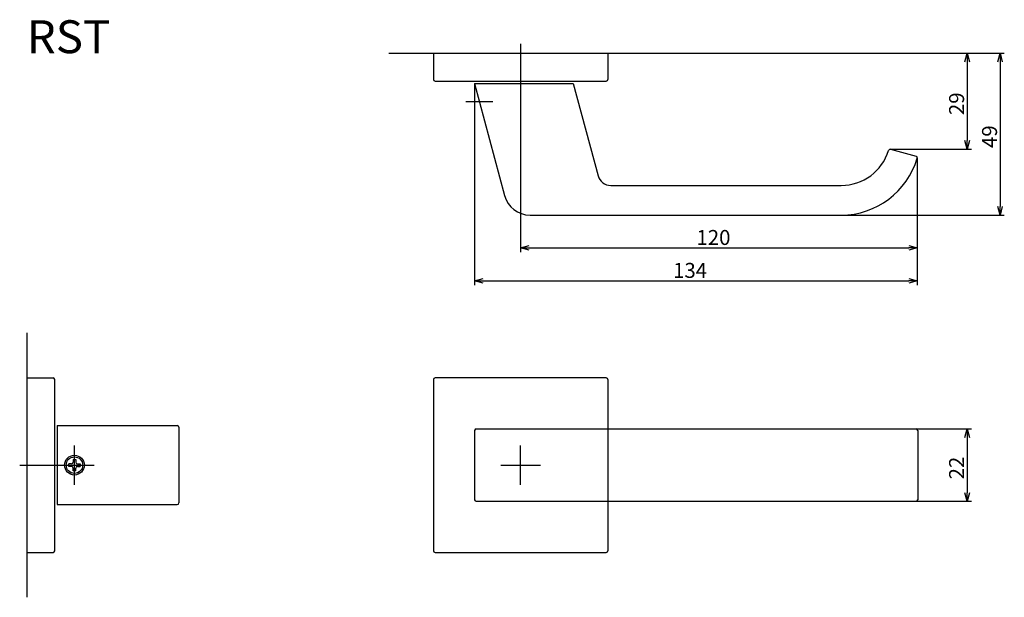
# Model space of a CAD drawing. Extents: x 6617 to 6916, y 366 to 542.
import ezdxf

# ---------------------------------------------------------------- set-up
doc = ezdxf.new("R2010")
doc.units = 0
doc.header["$LTSCALE"] = 0.5
doc.layers.add('01', color=1, linetype='CONTINUOUS')
doc.styles.get("Standard").update_dxf_attribs({"font": 'romans.shx', "bigfont": 'extfont.shx'})

msp = doc.modelspace()

# ---------------------------------------------------------------- linework, layer by layer
at = {"layer": '01'}
for p, q in [((6769.54, 534.57), (6769.54, 511.94)), ((6729.54, 531.73), (6872.29, 531.73)), ((6743.04, 531.73), (6796.04, 531.73)), ((6743.04, 531.73), (6743.04, 523.73)), ((6796.04, 531.73), (6796.04, 523.73)), ((6872.29, 531.73), (6906.42, 531.73)), ((6899.54, 531.73), (6916.42, 531.73)), ((6905.12, 529.13), (6905.12, 505.14)), ((6915.12, 529.13), (6915.12, 485.13)), ((6743.54, 523.23), (6795.54, 523.23)), ((6755.54, 522.53), (6785.54, 522.53)), ((6755.54, 522.53), (6764.67, 488.46)), ((6755.54, 522.53), (6755.54, 461.23)), ((6785.54, 522.53), (6793.05, 494.5)), ((6752.93, 517.03), (6761.06, 517.03)), ((6769.54, 511.94), (6769.54, 471.23)), ((6881.75, 502.54), (6906.42, 502.54)), ((6881.88, 502.52), (6889.61, 500.45)), ((6889.98, 499.97), (6889.98, 471.23)), ((6796.91, 491.53), (6866.92, 491.53)), ((6772.39, 482.53), (6866.92, 482.53)), ((6866.92, 482.53), (6916.42, 482.53)), ((6772.14, 472.53), (6887.38, 472.53)), ((6889.98, 472.53), (6889.98, 461.23)), ((6758.14, 462.53), (6887.38, 462.53)), ((6619.54, 446.71), (6619.54, 366.36)), ((6619.54, 433.03), (6619.54, 380.03)), ((6619.54, 433.03), (6627.54, 433.03)), ((6619.54, 431.53), (6619.54, 381.53)), ((6628.04, 380.53), (6628.04, 432.53)), ((6743.04, 432.53), (6743.04, 380.53)), ((6795.54, 433.03), (6743.54, 433.03)), ((6796.04, 432.53), (6796.04, 380.53)), ((6628.74, 418.53), (6665.24, 418.53)), ((6628.74, 418.53), (6628.74, 394.53)), ((6665.74, 418.03), (6665.74, 395.03)), ((6755.54, 417.03), (6755.54, 396.03)), ((6756.04, 417.53), (6889.62, 417.53)), ((6889.62, 417.53), (6906.42, 417.53)), ((6890.12, 417.03), (6890.12, 396.03)), ((6905.12, 414.93), (6905.12, 398.13)), ((6634.04, 400.53), (6634.04, 412.53)), ((6769.54, 400.53), (6769.54, 412.53)), ((6633.14, 406.93), (6632.29, 406.93)), ((6632.29, 406.13), (6632.29, 406.93)), ((6633.64, 408.28), (6633.64, 407.43)), ((6633.64, 408.28), (6634.44, 408.28)), ((6634.44, 408.28), (6634.44, 407.43)), ((6634.94, 406.93), (6635.79, 406.93)), ((6635.79, 406.93), (6635.79, 406.13)), ((6617.41, 406.53), (6640.04, 406.53)), ((6633.14, 406.13), (6632.29, 406.13)), ((6633.64, 404.78), (6633.64, 405.63)), ((6634.44, 404.78), (6633.64, 404.78)), ((6634.44, 404.78), (6634.44, 405.63)), ((6634.94, 406.13), (6635.79, 406.13)), ((6763.54, 406.53), (6775.54, 406.53)), ((6756.04, 395.53), (6889.62, 395.53)), ((6889.62, 395.53), (6906.42, 395.53)), ((6628.74, 394.53), (6665.24, 394.53)), ((6619.54, 380.03), (6627.54, 380.03)), ((6743.54, 380.03), (6795.54, 380.03))]:
    msp.add_line(p, q, dxfattribs=at)
at = {"layer": '01', "linetype": 'BYBLOCK'}
for p, q in [((6904.43, 529.13), (6905.12, 531.73)), ((6905.12, 531.73), (6905.82, 529.13)), ((6905.12, 531.73), (6905.12, 529.13)), ((6914.43, 529.13), (6915.12, 531.73)), ((6915.12, 531.73), (6915.82, 529.13)), ((6915.12, 531.73), (6915.12, 529.13)), ((6905.12, 502.54), (6904.43, 505.14)), ((6905.82, 505.14), (6905.12, 502.54)), ((6905.12, 502.54), (6905.12, 505.14)), ((6915.12, 482.53), (6914.43, 485.13)), ((6915.82, 485.13), (6915.12, 482.53)), ((6915.12, 482.53), (6915.12, 485.13)), ((6769.54, 472.53), (6772.14, 473.23)), ((6772.14, 471.84), (6769.54, 472.53)), ((6769.54, 472.53), (6772.14, 472.53)), ((6887.38, 473.23), (6889.98, 472.53)), ((6889.98, 472.53), (6887.38, 471.84)), ((6889.98, 472.53), (6887.38, 472.53)), ((6755.54, 462.53), (6758.14, 463.23)), ((6758.14, 461.84), (6755.54, 462.53)), ((6755.54, 462.53), (6758.14, 462.53)), ((6887.38, 463.23), (6889.98, 462.53)), ((6889.98, 462.53), (6887.38, 461.84)), ((6889.98, 462.53), (6887.38, 462.53)), ((6904.43, 414.93), (6905.12, 417.53)), ((6905.12, 417.53), (6905.82, 414.93)), ((6905.12, 417.53), (6905.12, 414.93)), ((6905.12, 395.53), (6904.43, 398.13)), ((6905.82, 398.13), (6905.12, 395.53)), ((6905.12, 395.53), (6905.12, 398.13))]:
    msp.add_line(p, q, dxfattribs=at)
at = {"layer": '01'}
for radius in [3, 2.5]:
    msp.add_circle((6634.04, 406.53), radius, dxfattribs=at)
for centre, radius, start, end in [((6743.54, 523.73), 0.5, 180, 270), ((6795.54, 523.73), 0.5, 270, 0), ((6881.75, 502.04), 0.5, 75, 163.1514), ((6866.92, 506.53), 15, 270, 343.1514), ((6866.92, 506.53), 24, 270, 343.7808), ((6889.48, 499.97), 0.5, 343.7808, 75), ((6796.91, 495.53), 4, 195, 270), ((6772.39, 490.53), 8, 195, 270), ((6627.54, 432.53), 0.5, 0, 90), ((6743.54, 432.53), 0.5, 90, 180), ((6795.54, 432.53), 0.5, 0, 90), ((6665.24, 418.03), 0.5, 0, 90), ((6756.04, 417.03), 0.5, 90, 180), ((6889.62, 417.03), 0.5, 0, 90), ((6633.14, 407.43), 0.5, 270, 0), ((6634.94, 407.43), 0.5, 180, 270), ((6633.14, 405.63), 0.5, 0, 90), ((6634.94, 405.63), 0.5, 90, 180), ((6665.24, 395.03), 0.5, 270, 0), ((6756.04, 396.03), 0.5, 180, 270), ((6889.62, 396.03), 0.5, 270, 0), ((6627.54, 380.53), 0.5, 270, 0), ((6743.54, 380.53), 0.5, 180, 270), ((6795.54, 380.53), 0.5, 270, 0)]:
    msp.add_arc(centre, radius, start, end, dxfattribs=at)
msp.add_point((6634.04, 406.53), dxfattribs=at)

# ---------------------------------------------------------------- texts
at = {"layer": '01', "width": 1.017187}
msp.add_text('RST', height=10, dxfattribs=at).set_placement((6619.54, 531.73))
at = {"layer": '01'}
for s, p in [('29', (6904.21, 512.91)), ('49', (6914.21, 502.91)), ('22', (6904.21, 402.2))]:
    msp.add_text(s, height=4.55, rotation=90, dxfattribs=at).set_placement(p)
for s, p in [('120', (6822.93, 473.44)), ('134', (6815.83, 463.44))]:
    msp.add_text(s, height=4.55, dxfattribs=at).set_placement(p)

doc.saveas('drawing.dxf')
